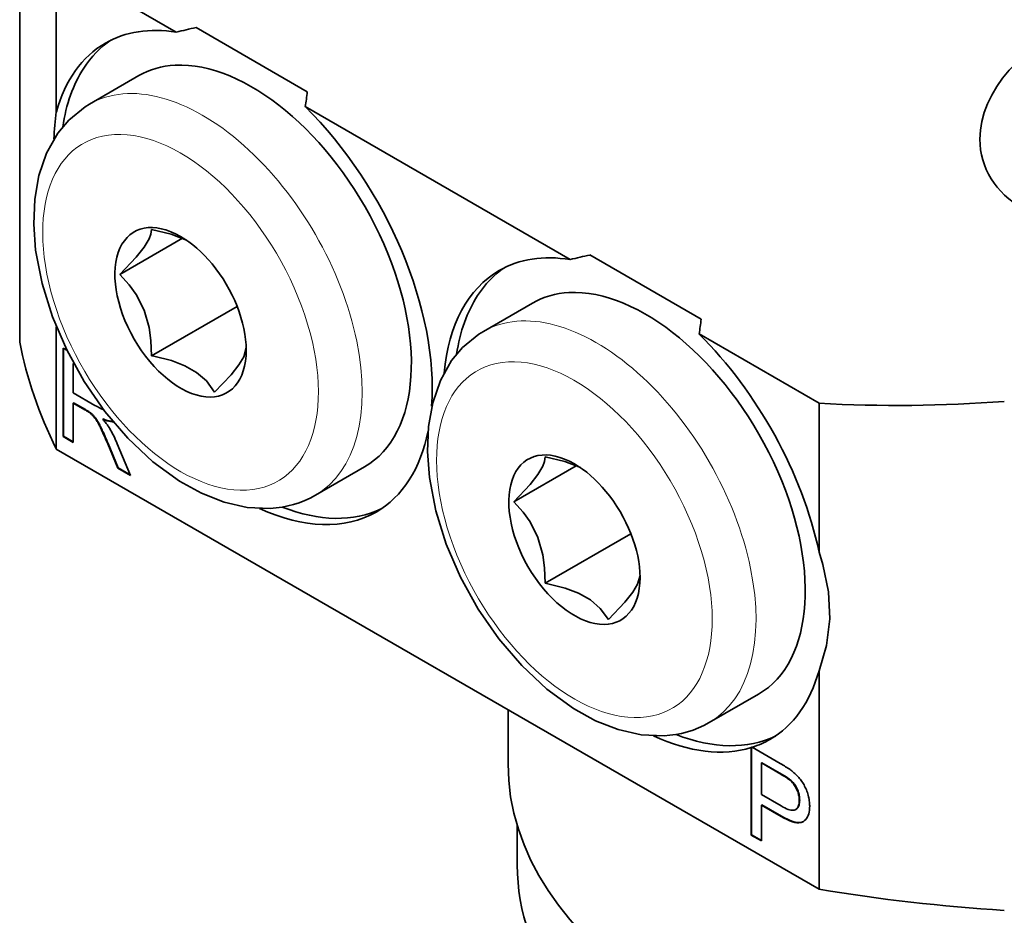
# Model space of a CAD drawing. Extents: x 8 to 406, y 8 to 280.
# Drawn here: x 329 to 353, y 183 to 205 of the extents above; entities that cross this region are included whole.
import ezdxf

# ---------------------------------------------------------------- set-up
doc = ezdxf.new("R2010")
doc.units = 0

msp = doc.modelspace()

# ---------------------------------------------------------------- linework, layer by layer
at = {"color": 7, "lineweight": 35, "ltscale": 0.308474}
msp.add_line((328.829, 209.225), (328.829, 196.887), dxfattribs=at)
at = {"color": 7, "lineweight": 35, "ltscale": 0.08393}
for p, q in [((329.717, 206.075), (332.624, 204.396)), ((345.295, 197.081), (348.203, 195.402))]:
    msp.add_line(p, q, dxfattribs=at)
at = {"color": 7, "lineweight": 35, "ltscale": 0.090153}
for p, q in [((329.717, 206.075), (329.717, 202.469)), ((348.203, 195.402), (348.203, 191.796))]:
    msp.add_line(p, q, dxfattribs=at)
at = {"color": 7, "lineweight": 35, "ltscale": 0.077788}
for p, q in [((335.799, 202.951), (333.105, 204.507)), ((345.345, 197.44), (342.651, 198.996))]:
    msp.add_line(p, q, dxfattribs=at)
at = {"color": 7, "lineweight": 35, "ltscale": 0.034446}
for p, q in [((331.714, 203.343), (330.521, 202.654)), ((341.26, 197.832), (340.067, 197.143)), ((337.189, 193.86), (335.996, 193.172)), ((346.735, 188.349), (345.542, 187.66))]:
    msp.add_line(p, q, dxfattribs=at)
at = {"color": 7, "lineweight": 35, "ltscale": 0.18536}
msp.add_line((335.749, 202.592), (342.17, 198.885), dxfattribs=at)
at = {"color": 7, "lineweight": 35, "ltscale": 0.043739}
for p, q in [((331.257, 198.525), (332.773, 199.4)), ((340.803, 193.014), (342.319, 193.889))]:
    msp.add_line(p, q, dxfattribs=at)
at = {"color": 7, "lineweight": 35, "ltscale": 0.059903}
msp.add_line((332.023, 196.553), (334.098, 197.751), dxfattribs=at)
at = {"color": 7, "lineweight": 35, "ltscale": 0.074044}
msp.add_line((329.717, 197.255), (329.717, 194.293), dxfattribs=at)
at = {"color": 7, "lineweight": 35, "ltscale": 0.053583}
msp.add_line((329.881, 194.597), (329.881, 196.74), dxfattribs=at)
at = {"color": 7, "lineweight": 35, "ltscale": 0.002625}
msp.add_line((329.881, 196.74), (329.972, 196.688), dxfattribs=at)
at = {"color": 7, "lineweight": 35, "ltscale": 0.053276}
msp.add_line((329.891, 194.603), (329.891, 196.734), dxfattribs=at)
at = {"color": 7, "lineweight": 35, "ltscale": 0.001562}
msp.add_line((332.084, 196.54), (332.023, 196.553), dxfattribs=at)
at = {"color": 7, "lineweight": 35, "ltscale": 0.000306608}
for p, q in [((330.126, 196.362), (330.137, 196.368)), ((330.126, 195.407), (330.137, 195.413)), ((330.518, 195.176), (330.529, 195.182)), ((330.616, 195.086), (330.626, 195.092)), ((330.671, 195.016), (330.682, 195.023)), ((330.744, 194.896), (330.755, 194.902)), ((330.771, 194.844), (330.781, 194.85)), ((346.56, 187.056), (346.57, 187.062)), ((347.371, 186.355), (347.382, 186.361)), ((347.421, 186.323), (347.432, 186.329)), ((347.463, 186.294), (347.473, 186.301)), ((347.564, 186.202), (347.574, 186.208)), ((347.626, 186.116), (347.637, 186.122)), ((347.709, 185.911), (347.719, 185.917)), ((347.714, 185.679), (347.725, 185.685))]:
    msp.add_line(p, q, dxfattribs=at)
at = {"color": 7, "lineweight": 35, "ltscale": 0.017727}
msp.add_line((330.126, 196.362), (330.126, 195.653), dxfattribs=at)
at = {"color": 7, "lineweight": 35, "ltscale": 0.000632329}
msp.add_line((330.148, 196.349), (330.126, 196.362), dxfattribs=at)
at = {"color": 7, "lineweight": 35, "ltscale": 0.015242}
msp.add_line((330.126, 195.653), (330.654, 195.348), dxfattribs=at)
at = {"color": 7, "lineweight": 35, "ltscale": 0.023794}
msp.add_line((330.126, 195.407), (330.126, 194.455), dxfattribs=at)
at = {"color": 7, "lineweight": 35, "ltscale": 0.008224}
for p, q in [((330.411, 195.243), (330.126, 195.407)), ((330.422, 195.249), (330.137, 195.413))]:
    msp.add_line(p, q, dxfattribs=at)
at = {"color": 7, "lineweight": 35, "ltscale": 0.000533827}
msp.add_line((330.43, 195.232), (330.411, 195.243), dxfattribs=at)
at = {"color": 7, "lineweight": 35, "ltscale": 0.000534019}
msp.add_line((330.44, 195.238), (330.422, 195.249), dxfattribs=at)
at = {"color": 7, "lineweight": 35, "ltscale": 0.000306417}
for p, q in [((330.43, 195.232), (330.44, 195.238)), ((330.447, 195.222), (330.458, 195.228)), ((330.479, 195.202), (330.489, 195.208)), ((330.493, 195.193), (330.503, 195.199)), ((330.506, 195.184), (330.517, 195.19)), ((330.548, 195.153), (330.558, 195.16)), ((330.593, 195.11), (330.604, 195.117)), ((330.627, 195.073), (330.637, 195.079)), ((330.649, 195.046), (330.659, 195.052)), ((330.66, 195.032), (330.671, 195.038)), ((330.683, 195), (330.693, 195.006)), ((330.694, 194.982), (330.705, 194.988)), ((330.894, 194.997), (330.904, 195.003)), ((330.706, 194.962), (330.717, 194.968)), ((330.719, 194.942), (330.729, 194.948)), ((330.757, 194.871), (330.768, 194.877)), ((330.814, 194.755), (330.825, 194.761)), ((331.074, 194.954), (331.085, 194.96)), ((330.83, 194.721), (330.84, 194.727)), ((330.846, 194.684), (330.857, 194.69)), ((346.584, 187.064), (346.595, 187.07)), ((347.313, 186.39), (347.323, 186.396)), ((347.343, 186.372), (347.354, 186.378)), ((347.64, 186.092), (347.65, 186.098)), ((347.665, 186.042), (347.675, 186.048)), ((347.686, 185.99), (347.696, 185.996)), ((347.695, 185.963), (347.705, 185.97)), ((347.719, 185.709), (347.73, 185.715)), ((347.721, 185.831), (347.732, 185.837)), ((347.674, 185.587), (347.685, 185.593)), ((347.698, 185.627), (347.709, 185.633)), ((347.707, 185.652), (347.718, 185.658)), ((347.358, 185.347), (347.368, 185.353)), ((347.429, 185.312), (347.44, 185.318)), ((347.558, 185.26), (347.568, 185.266)), ((347.615, 185.244), (347.625, 185.251)), ((347.667, 185.235), (347.677, 185.241)), ((346.56, 184.935), (346.57, 184.941))]:
    msp.add_line(p, q, dxfattribs=at)
at = {"color": 7, "lineweight": 35, "ltscale": 0.000505974}
for p, q in [((330.447, 195.222), (330.43, 195.232)), ((330.458, 195.228), (330.44, 195.238))]:
    msp.add_line(p, q, dxfattribs=at)
at = {"color": 7, "lineweight": 35, "ltscale": 0.000478632}
msp.add_line((330.463, 195.212), (330.447, 195.222), dxfattribs=at)
at = {"color": 7, "lineweight": 35, "ltscale": 0.000477981}
msp.add_line((330.474, 195.218), (330.458, 195.228), dxfattribs=at)
at = {"color": 7, "lineweight": 35, "ltscale": 0.000305756}
for p, q in [((330.463, 195.212), (330.474, 195.218)), ((330.539, 195.161), (330.55, 195.167)), ((330.842, 195.017), (330.852, 195.024)), ((330.943, 194.98), (330.953, 194.987)), ((330.731, 194.919), (330.742, 194.925)), ((330.785, 194.816), (330.795, 194.823)), ((330.989, 194.968), (331, 194.974)), ((331.033, 194.959), (331.044, 194.965)), ((331.208, 193.831), (331.218, 193.837)), ((346.806, 186.683), (346.816, 186.689)), ((347.397, 186.339), (347.408, 186.345)), ((347.443, 186.308), (347.454, 186.314)), ((347.48, 186.281), (347.491, 186.287)), ((347.496, 186.269), (347.507, 186.275)), ((347.509, 186.258), (347.52, 186.264)), ((347.528, 186.24), (347.539, 186.246)), ((347.546, 186.222), (347.557, 186.228)), ((347.581, 186.182), (347.591, 186.188)), ((347.596, 186.161), (347.607, 186.167)), ((347.612, 186.139), (347.622, 186.145)), ((347.676, 186.016), (347.686, 186.022)), ((346.806, 185.664), (346.816, 185.67)), ((347.714, 185.884), (347.725, 185.89)), ((347.723, 185.804), (347.733, 185.811)), ((347.723, 185.777), (347.734, 185.784)), ((347.642, 185.558), (347.653, 185.564)), ((347.687, 185.605), (347.698, 185.612)), ((347.496, 185.283), (347.507, 185.289)), ((347.756, 185.237), (347.767, 185.243)), ((347.793, 185.247), (347.804, 185.253))]:
    msp.add_line(p, q, dxfattribs=at)
at = {"color": 7, "lineweight": 35, "ltscale": 0.000450494}
msp.add_line((330.489, 195.208), (330.474, 195.218), dxfattribs=at)
at = {"color": 7, "lineweight": 35, "ltscale": 0.00094547}
msp.add_line((330.654, 195.348), (330.687, 195.329), dxfattribs=at)
at = {"color": 7, "lineweight": 35, "ltscale": 0.000893862}
msp.add_line((330.687, 195.329), (330.719, 195.312), dxfattribs=at)
at = {"color": 7, "lineweight": 35, "ltscale": 0.000841931}
msp.add_line((330.719, 195.312), (330.749, 195.297), dxfattribs=at)
at = {"color": 7, "lineweight": 35, "ltscale": 0.000791859}
msp.add_line((330.749, 195.297), (330.777, 195.283), dxfattribs=at)
at = {"color": 7, "lineweight": 35, "ltscale": 0.000740176}
msp.add_line((330.777, 195.283), (330.804, 195.271), dxfattribs=at)
at = {"color": 7, "lineweight": 35, "ltscale": 0.000690669}
msp.add_line((330.804, 195.271), (330.83, 195.261), dxfattribs=at)
at = {"color": 7, "lineweight": 35, "ltscale": 0.000640744}
msp.add_line((330.83, 195.261), (330.854, 195.252), dxfattribs=at)
at = {"color": 7, "lineweight": 35, "ltscale": 0.000153357}
msp.add_line((330.854, 195.252), (330.86, 195.25), dxfattribs=at)
at = {"color": 7, "lineweight": 35, "ltscale": 0.000449847}
msp.add_line((330.479, 195.202), (330.463, 195.212), dxfattribs=at)
at = {"color": 7, "lineweight": 35, "ltscale": 0.000421779}
for p, q in [((330.493, 195.193), (330.479, 195.202)), ((330.503, 195.199), (330.489, 195.208))]:
    msp.add_line(p, q, dxfattribs=at)
at = {"color": 7, "lineweight": 35, "ltscale": 0.000394427}
for p, q in [((330.506, 195.184), (330.493, 195.193)), ((330.517, 195.19), (330.503, 195.199))]:
    msp.add_line(p, q, dxfattribs=at)
at = {"color": 7, "lineweight": 35, "ltscale": 0.000366961}
msp.add_line((330.518, 195.176), (330.506, 195.184), dxfattribs=at)
at = {"color": 7, "lineweight": 35, "ltscale": 0.000366745}
msp.add_line((330.529, 195.182), (330.517, 195.19), dxfattribs=at)
at = {"color": 7, "lineweight": 35, "ltscale": 0.000338751}
msp.add_line((330.529, 195.168), (330.518, 195.176), dxfattribs=at)
at = {"color": 7, "lineweight": 35, "ltscale": 0.000338131}
msp.add_line((330.54, 195.174), (330.529, 195.182), dxfattribs=at)
at = {"color": 7, "lineweight": 35, "ltscale": 0.000305947}
for p, q in [((330.529, 195.168), (330.54, 195.174)), ((330.559, 195.143), (330.57, 195.15)), ((330.571, 195.133), (330.581, 195.139)), ((330.582, 195.122), (330.592, 195.128)), ((330.604, 195.098), (330.615, 195.105)), ((330.638, 195.06), (330.648, 195.066)), ((330.799, 194.787), (330.81, 194.793)), ((329.881, 194.597), (329.891, 194.603)), ((347.652, 186.067), (347.663, 186.073)), ((347.702, 185.937), (347.713, 185.943)), ((347.718, 185.858), (347.729, 185.864)), ((347.722, 185.742), (347.733, 185.748)), ((347.659, 185.571), (347.67, 185.577)), ((347.282, 185.389), (347.292, 185.395)), ((347.714, 185.233), (347.724, 185.239))]:
    msp.add_line(p, q, dxfattribs=at)
at = {"color": 7, "lineweight": 35, "ltscale": 0.000310898}
msp.add_line((330.539, 195.161), (330.529, 195.168), dxfattribs=at)
at = {"color": 7, "lineweight": 35, "ltscale": 0.0002837}
msp.add_line((330.548, 195.153), (330.539, 195.161), dxfattribs=at)
at = {"color": 7, "lineweight": 35, "ltscale": 0.000311127}
msp.add_line((330.55, 195.167), (330.54, 195.174), dxfattribs=at)
at = {"color": 7, "lineweight": 35, "ltscale": 0.00037971}
msp.add_line((330.559, 195.143), (330.548, 195.153), dxfattribs=at)
at = {"color": 7, "lineweight": 35, "ltscale": 0.000284297}
msp.add_line((330.558, 195.16), (330.55, 195.167), dxfattribs=at)
at = {"color": 7, "lineweight": 35, "ltscale": 0.000378886}
msp.add_line((330.57, 195.15), (330.558, 195.16), dxfattribs=at)
at = {"color": 7, "lineweight": 35, "ltscale": 0.000386822}
for p, q in [((330.571, 195.133), (330.559, 195.143)), ((330.581, 195.139), (330.57, 195.15))]:
    msp.add_line(p, q, dxfattribs=at)
at = {"color": 7, "lineweight": 35, "ltscale": 0.000393591}
for p, q in [((330.582, 195.122), (330.571, 195.133)), ((330.592, 195.128), (330.581, 195.139))]:
    msp.add_line(p, q, dxfattribs=at)
at = {"color": 7, "lineweight": 35, "ltscale": 0.000401658}
msp.add_line((330.593, 195.11), (330.582, 195.122), dxfattribs=at)
at = {"color": 7, "lineweight": 35, "ltscale": 0.000402465}
msp.add_line((330.604, 195.117), (330.592, 195.128), dxfattribs=at)
at = {"color": 7, "lineweight": 35, "ltscale": 0.000409931}
msp.add_line((330.604, 195.098), (330.593, 195.11), dxfattribs=at)
at = {"color": 7, "lineweight": 35, "ltscale": 0.000409131}
msp.add_line((330.615, 195.105), (330.604, 195.117), dxfattribs=at)
at = {"color": 7, "lineweight": 35, "ltscale": 0.00041732}
msp.add_line((330.616, 195.086), (330.604, 195.098), dxfattribs=at)
at = {"color": 7, "lineweight": 35, "ltscale": 0.000417831}
msp.add_line((330.626, 195.092), (330.615, 195.105), dxfattribs=at)
at = {"color": 7, "lineweight": 35, "ltscale": 0.000425971}
msp.add_line((330.627, 195.073), (330.616, 195.086), dxfattribs=at)
at = {"color": 7, "lineweight": 35, "ltscale": 0.00042626}
msp.add_line((330.637, 195.079), (330.626, 195.092), dxfattribs=at)
at = {"color": 7, "lineweight": 35, "ltscale": 0.000434403}
msp.add_line((330.638, 195.06), (330.627, 195.073), dxfattribs=at)
at = {"color": 7, "lineweight": 35, "ltscale": 0.000433621}
msp.add_line((330.648, 195.066), (330.637, 195.079), dxfattribs=at)
at = {"color": 7, "lineweight": 35, "ltscale": 0.000442408}
msp.add_line((330.649, 195.046), (330.638, 195.06), dxfattribs=at)
at = {"color": 7, "lineweight": 35, "ltscale": 0.000443183}
msp.add_line((330.659, 195.052), (330.648, 195.066), dxfattribs=at)
at = {"color": 7, "lineweight": 35, "ltscale": 0.000452311}
for p, q in [((330.66, 195.032), (330.649, 195.046)), ((330.671, 195.038), (330.659, 195.052))]:
    msp.add_line(p, q, dxfattribs=at)
at = {"color": 7, "lineweight": 35, "ltscale": 0.000472441}
msp.add_line((330.671, 195.016), (330.66, 195.032), dxfattribs=at)
at = {"color": 7, "lineweight": 35, "ltscale": 0.000472134}
msp.add_line((330.682, 195.023), (330.671, 195.038), dxfattribs=at)
at = {"color": 7, "lineweight": 35, "ltscale": 0.000505038}
msp.add_line((330.683, 195), (330.671, 195.016), dxfattribs=at)
at = {"color": 7, "lineweight": 35, "ltscale": 0.000505352}
msp.add_line((330.693, 195.006), (330.682, 195.023), dxfattribs=at)
at = {"color": 7, "lineweight": 35, "ltscale": 0.000538133}
for p, q in [((330.694, 194.982), (330.683, 195)), ((330.705, 194.988), (330.693, 195.006))]:
    msp.add_line(p, q, dxfattribs=at)
at = {"color": 7, "lineweight": 35, "ltscale": 0.000571119}
for p, q in [((330.706, 194.962), (330.694, 194.982)), ((330.717, 194.968), (330.705, 194.988))]:
    msp.add_line(p, q, dxfattribs=at)
at = {"color": 7, "lineweight": 35, "ltscale": 0.000722953}
msp.add_line((330.842, 195.017), (330.861, 194.996), dxfattribs=at)
at = {"color": 7, "lineweight": 35, "ltscale": 0.001397}
msp.add_line((330.894, 194.997), (330.842, 195.017), dxfattribs=at)
at = {"color": 7, "lineweight": 35, "ltscale": 0.001398}
msp.add_line((330.904, 195.003), (330.852, 195.024), dxfattribs=at)
at = {"color": 7, "lineweight": 35, "ltscale": 0.000697025}
msp.add_line((330.861, 194.996), (330.879, 194.974), dxfattribs=at)
at = {"color": 7, "lineweight": 35, "ltscale": 0.001299}
msp.add_line((330.943, 194.98), (330.894, 194.997), dxfattribs=at)
at = {"color": 7, "lineweight": 35, "ltscale": 0.001298}
msp.add_line((330.953, 194.987), (330.904, 195.003), dxfattribs=at)
at = {"color": 7, "lineweight": 35, "ltscale": 0.001204}
for p, q in [((330.989, 194.968), (330.943, 194.98)), ((331, 194.974), (330.953, 194.987))]:
    msp.add_line(p, q, dxfattribs=at)
at = {"color": 7, "lineweight": 35, "ltscale": 0.000605423}
for p, q in [((330.719, 194.942), (330.706, 194.962)), ((330.729, 194.948), (330.717, 194.968))]:
    msp.add_line(p, q, dxfattribs=at)
at = {"color": 7, "lineweight": 35, "ltscale": 0.000639281}
msp.add_line((330.731, 194.919), (330.719, 194.942), dxfattribs=at)
at = {"color": 7, "lineweight": 35, "ltscale": 0.000638905}
msp.add_line((330.742, 194.925), (330.729, 194.948), dxfattribs=at)
at = {"color": 7, "lineweight": 35, "ltscale": 0.000672247}
msp.add_line((330.744, 194.896), (330.731, 194.919), dxfattribs=at)
at = {"color": 7, "lineweight": 35, "ltscale": 0.000672278}
msp.add_line((330.755, 194.902), (330.742, 194.925), dxfattribs=at)
at = {"color": 7, "lineweight": 35, "ltscale": 0.000707813}
msp.add_line((330.757, 194.871), (330.744, 194.896), dxfattribs=at)
at = {"color": 7, "lineweight": 35, "ltscale": 0.00070815}
msp.add_line((330.768, 194.877), (330.755, 194.902), dxfattribs=at)
at = {"color": 7, "lineweight": 35, "ltscale": 0.000741108}
msp.add_line((330.771, 194.844), (330.757, 194.871), dxfattribs=at)
at = {"color": 7, "lineweight": 35, "ltscale": 0.000740768}
msp.add_line((330.781, 194.85), (330.768, 194.877), dxfattribs=at)
at = {"color": 7, "lineweight": 35, "ltscale": 0.000775885}
msp.add_line((330.785, 194.816), (330.771, 194.844), dxfattribs=at)
at = {"color": 7, "lineweight": 35, "ltscale": 0.000775889}
msp.add_line((330.795, 194.823), (330.781, 194.85), dxfattribs=at)
at = {"color": 7, "lineweight": 35, "ltscale": 0.000823046}
msp.add_line((330.799, 194.787), (330.785, 194.816), dxfattribs=at)
at = {"color": 7, "lineweight": 35, "ltscale": 0.000822703}
msp.add_line((330.81, 194.793), (330.795, 194.823), dxfattribs=at)
at = {"color": 7, "lineweight": 35, "ltscale": 0.000880852}
msp.add_line((330.814, 194.755), (330.799, 194.787), dxfattribs=at)
at = {"color": 7, "lineweight": 35, "ltscale": 0.000881522}
msp.add_line((330.825, 194.761), (330.81, 194.793), dxfattribs=at)
at = {"color": 7, "lineweight": 35, "ltscale": 0.000941086}
for p, q in [((330.83, 194.721), (330.814, 194.755)), ((330.84, 194.727), (330.825, 194.761))]:
    msp.add_line(p, q, dxfattribs=at)
at = {"color": 7, "lineweight": 35, "ltscale": 0.000671582}
msp.add_line((330.879, 194.974), (330.896, 194.954), dxfattribs=at)
at = {"color": 7, "lineweight": 35, "ltscale": 0.000644976}
msp.add_line((330.896, 194.954), (330.912, 194.934), dxfattribs=at)
at = {"color": 7, "lineweight": 35, "ltscale": 0.000619026}
msp.add_line((330.912, 194.934), (330.927, 194.914), dxfattribs=at)
at = {"color": 7, "lineweight": 35, "ltscale": 0.000594644}
msp.add_line((330.927, 194.914), (330.942, 194.895), dxfattribs=at)
at = {"color": 7, "lineweight": 35, "ltscale": 0.000568749}
msp.add_line((330.942, 194.895), (330.955, 194.877), dxfattribs=at)
at = {"color": 7, "lineweight": 35, "ltscale": 0.000543022}
msp.add_line((330.955, 194.877), (330.968, 194.859), dxfattribs=at)
at = {"color": 7, "lineweight": 35, "ltscale": 0.000517894}
msp.add_line((330.968, 194.859), (330.979, 194.842), dxfattribs=at)
at = {"color": 7, "lineweight": 35, "ltscale": 0.000493982}
msp.add_line((330.979, 194.842), (330.99, 194.825), dxfattribs=at)
at = {"color": 7, "lineweight": 35, "ltscale": 0.001114}
for p, q in [((331.033, 194.959), (330.989, 194.968)), ((331.044, 194.965), (331, 194.974))]:
    msp.add_line(p, q, dxfattribs=at)
at = {"color": 7, "lineweight": 35, "ltscale": 0.001042}
msp.add_line((330.99, 194.825), (331.011, 194.789), dxfattribs=at)
at = {"color": 7, "lineweight": 35, "ltscale": 0.001061}
msp.add_line((331.011, 194.789), (331.032, 194.753), dxfattribs=at)
at = {"color": 7, "lineweight": 35, "ltscale": 0.001079}
msp.add_line((331.032, 194.753), (331.053, 194.715), dxfattribs=at)
at = {"color": 7, "lineweight": 35, "ltscale": 0.00103}
for p, q in [((331.074, 194.954), (331.033, 194.959)), ((331.085, 194.96), (331.044, 194.965))]:
    msp.add_line(p, q, dxfattribs=at)
at = {"color": 7, "lineweight": 35, "ltscale": 0.000549498}
msp.add_line((331.096, 194.954), (331.074, 194.954), dxfattribs=at)
at = {"color": 7, "lineweight": 35, "ltscale": 0.000148059}
msp.add_line((331.09, 194.96), (331.085, 194.96), dxfattribs=at)
at = {"color": 7, "lineweight": 35, "ltscale": 0.00709}
msp.add_line((330.126, 194.455), (329.881, 194.597), dxfattribs=at)
at = {"color": 7, "lineweight": 35, "ltscale": 0.006784}
for p, q in [((330.126, 194.468), (329.891, 194.603)), ((346.806, 184.805), (346.57, 184.941))]:
    msp.add_line(p, q, dxfattribs=at)
at = {"color": 7, "lineweight": 35, "ltscale": 0.001}
for p, q in [((330.846, 194.684), (330.83, 194.721)), ((330.857, 194.69), (330.84, 194.727))]:
    msp.add_line(p, q, dxfattribs=at)
at = {"color": 7, "lineweight": 35, "ltscale": 0.001059}
for p, q in [((330.864, 194.646), (330.846, 194.684)), ((330.874, 194.652), (330.857, 194.69))]:
    msp.add_line(p, q, dxfattribs=at)
at = {"color": 7, "lineweight": 35, "ltscale": 0.001118}
for p, q in [((330.882, 194.605), (330.864, 194.646)), ((330.892, 194.611), (330.874, 194.652))]:
    msp.add_line(p, q, dxfattribs=at)
at = {"color": 7, "lineweight": 35, "ltscale": 0.001177}
for p, q in [((330.901, 194.562), (330.882, 194.605)), ((330.911, 194.568), (330.892, 194.611))]:
    msp.add_line(p, q, dxfattribs=at)
at = {"color": 7, "lineweight": 35, "ltscale": 0.001236}
for p, q in [((330.92, 194.516), (330.901, 194.562)), ((330.931, 194.522), (330.911, 194.568))]:
    msp.add_line(p, q, dxfattribs=at)
at = {"color": 7, "lineweight": 35, "ltscale": 0.001296}
for p, q in [((330.941, 194.469), (330.92, 194.516)), ((330.951, 194.475), (330.931, 194.522))]:
    msp.add_line(p, q, dxfattribs=at)
at = {"color": 7, "lineweight": 35, "ltscale": 0.001099}
for p, q in [((331.053, 194.715), (331.074, 194.676)), ((347.963, 185.491), (347.953, 185.449))]:
    msp.add_line(p, q, dxfattribs=at)
at = {"color": 7, "lineweight": 35, "ltscale": 0.001119}
msp.add_line((331.074, 194.676), (331.095, 194.636), dxfattribs=at)
at = {"color": 7, "lineweight": 35, "ltscale": 0.001139}
msp.add_line((331.095, 194.636), (331.115, 194.596), dxfattribs=at)
at = {"color": 7, "lineweight": 35, "ltscale": 0.001158}
msp.add_line((331.115, 194.596), (331.135, 194.554), dxfattribs=at)
at = {"color": 7, "lineweight": 35, "ltscale": 0.001179}
msp.add_line((331.135, 194.554), (331.155, 194.511), dxfattribs=at)
at = {"color": 7, "lineweight": 35, "ltscale": 0.0012}
msp.add_line((331.155, 194.511), (331.174, 194.467), dxfattribs=at)
at = {"color": 7, "lineweight": 35}
msp.add_line((329.717, 194.293), (348.203, 183.621), dxfattribs=at)
at = {"color": 7, "lineweight": 35, "ltscale": 0.001355}
for p, q in [((330.962, 194.419), (330.941, 194.469)), ((330.973, 194.425), (330.951, 194.475))]:
    msp.add_line(p, q, dxfattribs=at)
at = {"color": 7, "lineweight": 35, "ltscale": 0.015924}
for p, q in [((331.208, 193.831), (330.962, 194.419)), ((331.218, 193.837), (330.973, 194.425))]:
    msp.add_line(p, q, dxfattribs=at)
at = {"color": 7, "lineweight": 35, "ltscale": 0.001221}
msp.add_line((331.174, 194.467), (331.194, 194.422), dxfattribs=at)
at = {"color": 7, "lineweight": 35, "ltscale": 0.020868}
msp.add_line((331.194, 194.422), (331.516, 193.653), dxfattribs=at)
at = {"color": 7, "lineweight": 35, "ltscale": 0.008918}
msp.add_line((331.516, 193.653), (331.208, 193.831), dxfattribs=at)
at = {"color": 7, "lineweight": 35, "ltscale": 0.008417}
msp.add_line((331.51, 193.669), (331.218, 193.837), dxfattribs=at)
at = {"color": 7, "lineweight": 35, "ltscale": 0.059904}
msp.add_line((341.569, 191.041), (343.644, 192.239), dxfattribs=at)
at = {"color": 7, "lineweight": 35, "ltscale": 0.001563}
msp.add_line((341.63, 191.029), (341.569, 191.041), dxfattribs=at)
at = {"color": 7, "lineweight": 35, "ltscale": 0.13242}
msp.add_line((348.203, 188.918), (348.203, 183.621), dxfattribs=at)
at = {"color": 7, "lineweight": 35, "ltscale": 0.032801}
msp.add_line((340.665, 186.66), (340.665, 187.972), dxfattribs=at)
at = {"color": 7, "lineweight": 35, "ltscale": 0.05304}
for p, q in [((346.56, 184.935), (346.56, 187.056)), ((346.57, 184.941), (346.57, 187.062))]:
    msp.add_line(p, q, dxfattribs=at)
at = {"color": 7, "lineweight": 35, "ltscale": 0.019512}
msp.add_line((346.584, 187.064), (347.26, 186.674), dxfattribs=at)
at = {"color": 7, "lineweight": 35, "ltscale": 0.019153}
msp.add_line((346.806, 186.683), (346.806, 185.917), dxfattribs=at)
at = {"color": 7, "lineweight": 35, "ltscale": 0.013706}
msp.add_line((347.28, 186.409), (346.806, 186.683), dxfattribs=at)
at = {"color": 7, "lineweight": 35, "ltscale": 0.013707}
msp.add_line((347.291, 186.415), (346.816, 186.689), dxfattribs=at)
at = {"color": 7, "lineweight": 35, "ltscale": 0.001044}
msp.add_line((347.26, 186.674), (347.296, 186.653), dxfattribs=at)
at = {"color": 7, "lineweight": 35, "ltscale": 0.000999843}
msp.add_line((347.296, 186.653), (347.331, 186.632), dxfattribs=at)
at = {"color": 7, "lineweight": 35, "ltscale": 0.000953865}
msp.add_line((347.331, 186.632), (347.363, 186.612), dxfattribs=at)
at = {"color": 7, "lineweight": 35, "ltscale": 0.000937169}
for p, q in [((347.313, 186.39), (347.28, 186.409)), ((347.323, 186.396), (347.291, 186.415))]:
    msp.add_line(p, q, dxfattribs=at)
at = {"color": 7, "lineweight": 35, "ltscale": 0.00088097}
for p, q in [((347.343, 186.372), (347.313, 186.39)), ((347.354, 186.378), (347.323, 186.396))]:
    msp.add_line(p, q, dxfattribs=at)
at = {"color": 7, "lineweight": 35, "ltscale": 0.000910087}
msp.add_line((347.363, 186.612), (347.394, 186.593), dxfattribs=at)
at = {"color": 7, "lineweight": 35, "ltscale": 0.000863477}
msp.add_line((347.394, 186.593), (347.423, 186.574), dxfattribs=at)
at = {"color": 7, "lineweight": 35, "ltscale": 0.000819754}
msp.add_line((347.423, 186.574), (347.45, 186.556), dxfattribs=at)
at = {"color": 7, "lineweight": 35, "ltscale": 0.000774285}
msp.add_line((347.45, 186.556), (347.476, 186.539), dxfattribs=at)
at = {"color": 7, "lineweight": 35, "ltscale": 0.000730284}
msp.add_line((347.476, 186.539), (347.5, 186.522), dxfattribs=at)
at = {"color": 7, "lineweight": 35, "ltscale": 0.000686976}
msp.add_line((347.5, 186.522), (347.522, 186.506), dxfattribs=at)
at = {"color": 7, "lineweight": 35, "ltscale": 0.000641752}
msp.add_line((347.522, 186.506), (347.542, 186.49), dxfattribs=at)
at = {"color": 7, "lineweight": 35, "ltscale": 0.000857429}
msp.add_line((347.542, 186.49), (347.569, 186.469), dxfattribs=at)
at = {"color": 7, "lineweight": 35, "ltscale": 0.000847461}
msp.add_line((347.569, 186.469), (347.595, 186.447), dxfattribs=at)
at = {"color": 7, "lineweight": 35, "ltscale": 0.000836786}
msp.add_line((347.595, 186.447), (347.62, 186.425), dxfattribs=at)
at = {"color": 7, "lineweight": 35, "ltscale": 0.000829153}
msp.add_line((347.62, 186.425), (347.645, 186.403), dxfattribs=at)
at = {"color": 7, "lineweight": 35, "ltscale": 0.000820027}
msp.add_line((347.645, 186.403), (347.668, 186.379), dxfattribs=at)
at = {"color": 7, "lineweight": 35, "ltscale": 0.000825652}
msp.add_line((347.371, 186.355), (347.343, 186.372), dxfattribs=at)
at = {"color": 7, "lineweight": 35, "ltscale": 0.000825453}
msp.add_line((347.382, 186.361), (347.354, 186.378), dxfattribs=at)
at = {"color": 7, "lineweight": 35, "ltscale": 0.000769897}
msp.add_line((347.397, 186.339), (347.371, 186.355), dxfattribs=at)
at = {"color": 7, "lineweight": 35, "ltscale": 0.000769453}
msp.add_line((347.408, 186.345), (347.382, 186.361), dxfattribs=at)
at = {"color": 7, "lineweight": 35, "ltscale": 0.000714205}
msp.add_line((347.421, 186.323), (347.397, 186.339), dxfattribs=at)
at = {"color": 7, "lineweight": 35, "ltscale": 0.000714637}
msp.add_line((347.432, 186.329), (347.408, 186.345), dxfattribs=at)
at = {"color": 7, "lineweight": 35, "ltscale": 0.000659143}
msp.add_line((347.443, 186.308), (347.421, 186.323), dxfattribs=at)
at = {"color": 7, "lineweight": 35, "ltscale": 0.000658723}
msp.add_line((347.454, 186.314), (347.432, 186.329), dxfattribs=at)
at = {"color": 7, "lineweight": 35, "ltscale": 0.000603462}
msp.add_line((347.463, 186.294), (347.443, 186.308), dxfattribs=at)
at = {"color": 7, "lineweight": 35, "ltscale": 0.000603868}
msp.add_line((347.473, 186.301), (347.454, 186.314), dxfattribs=at)
at = {"color": 7, "lineweight": 35, "ltscale": 0.00054933}
msp.add_line((347.48, 186.281), (347.463, 186.294), dxfattribs=at)
at = {"color": 7, "lineweight": 35, "ltscale": 0.000548943}
msp.add_line((347.491, 186.287), (347.473, 186.301), dxfattribs=at)
at = {"color": 7, "lineweight": 35, "ltscale": 0.0004945}
for p, q in [((347.496, 186.269), (347.48, 186.281)), ((347.507, 186.275), (347.491, 186.287))]:
    msp.add_line(p, q, dxfattribs=at)
at = {"color": 7, "lineweight": 35, "ltscale": 0.000440666}
for p, q in [((347.509, 186.258), (347.496, 186.269)), ((347.52, 186.264), (347.507, 186.275))]:
    msp.add_line(p, q, dxfattribs=at)
at = {"color": 7, "lineweight": 35, "ltscale": 0.0006461}
for p, q in [((347.528, 186.24), (347.509, 186.258)), ((347.539, 186.246), (347.52, 186.264))]:
    msp.add_line(p, q, dxfattribs=at)
at = {"color": 7, "lineweight": 35, "ltscale": 0.000648771}
for p, q in [((347.546, 186.222), (347.528, 186.24)), ((347.557, 186.228), (347.539, 186.246))]:
    msp.add_line(p, q, dxfattribs=at)
at = {"color": 7, "lineweight": 35, "ltscale": 0.000651361}
msp.add_line((347.564, 186.202), (347.546, 186.222), dxfattribs=at)
at = {"color": 7, "lineweight": 35, "ltscale": 0.000651586}
msp.add_line((347.574, 186.208), (347.557, 186.228), dxfattribs=at)
at = {"color": 7, "lineweight": 35, "ltscale": 0.000656457}
msp.add_line((347.581, 186.182), (347.564, 186.202), dxfattribs=at)
at = {"color": 7, "lineweight": 35, "ltscale": 0.000656268}
msp.add_line((347.591, 186.188), (347.574, 186.208), dxfattribs=at)
at = {"color": 7, "lineweight": 35, "ltscale": 0.000661316}
for p, q in [((347.596, 186.161), (347.581, 186.182)), ((347.607, 186.167), (347.591, 186.188))]:
    msp.add_line(p, q, dxfattribs=at)
at = {"color": 7, "lineweight": 35, "ltscale": 0.000668302}
for p, q in [((347.612, 186.139), (347.596, 186.161)), ((347.622, 186.145), (347.607, 186.167))]:
    msp.add_line(p, q, dxfattribs=at)
at = {"color": 7, "lineweight": 35, "ltscale": 0.000812364}
msp.add_line((347.668, 186.379), (347.691, 186.356), dxfattribs=at)
at = {"color": 7, "lineweight": 35, "ltscale": 0.00080487}
msp.add_line((347.691, 186.356), (347.712, 186.332), dxfattribs=at)
at = {"color": 7, "lineweight": 35, "ltscale": 0.000799684}
msp.add_line((347.712, 186.332), (347.733, 186.308), dxfattribs=at)
at = {"color": 7, "lineweight": 35, "ltscale": 0.00079307}
msp.add_line((347.733, 186.308), (347.753, 186.283), dxfattribs=at)
at = {"color": 7, "lineweight": 35, "ltscale": 0.000787659}
msp.add_line((347.753, 186.283), (347.772, 186.258), dxfattribs=at)
at = {"color": 7, "lineweight": 35, "ltscale": 0.000788969}
msp.add_line((347.772, 186.258), (347.79, 186.232), dxfattribs=at)
at = {"color": 7, "lineweight": 35, "ltscale": 0.000794807}
msp.add_line((347.79, 186.232), (347.807, 186.205), dxfattribs=at)
at = {"color": 7, "lineweight": 35, "ltscale": 0.000800914}
msp.add_line((347.807, 186.205), (347.824, 186.178), dxfattribs=at)
at = {"color": 7, "lineweight": 35, "ltscale": 0.000808012}
msp.add_line((347.824, 186.178), (347.84, 186.15), dxfattribs=at)
at = {"color": 7, "lineweight": 35, "ltscale": 0.000816351}
msp.add_line((347.84, 186.15), (347.855, 186.121), dxfattribs=at)
at = {"color": 7, "lineweight": 35, "ltscale": 0.013852}
msp.add_line((346.806, 185.917), (347.285, 185.64), dxfattribs=at)
at = {"color": 7, "lineweight": 35, "ltscale": 0.000676652}
msp.add_line((347.626, 186.116), (347.612, 186.139), dxfattribs=at)
at = {"color": 7, "lineweight": 35, "ltscale": 0.000676734}
msp.add_line((347.637, 186.122), (347.622, 186.145), dxfattribs=at)
at = {"color": 7, "lineweight": 35, "ltscale": 0.000684893}
msp.add_line((347.64, 186.092), (347.626, 186.116), dxfattribs=at)
at = {"color": 7, "lineweight": 35, "ltscale": 0.000685224}
msp.add_line((347.65, 186.098), (347.637, 186.122), dxfattribs=at)
at = {"color": 7, "lineweight": 35, "ltscale": 0.000695483}
msp.add_line((347.652, 186.067), (347.64, 186.092), dxfattribs=at)
at = {"color": 7, "lineweight": 35, "ltscale": 0.000694792}
msp.add_line((347.663, 186.073), (347.65, 186.098), dxfattribs=at)
at = {"color": 7, "lineweight": 35, "ltscale": 0.000706409}
msp.add_line((347.665, 186.042), (347.652, 186.067), dxfattribs=at)
at = {"color": 7, "lineweight": 35, "ltscale": 0.000707082}
msp.add_line((347.675, 186.048), (347.663, 186.073), dxfattribs=at)
at = {"color": 7, "lineweight": 35, "ltscale": 0.000707765}
msp.add_line((347.676, 186.016), (347.665, 186.042), dxfattribs=at)
at = {"color": 7, "lineweight": 35, "ltscale": 0.000707463}
msp.add_line((347.686, 186.022), (347.675, 186.048), dxfattribs=at)
at = {"color": 7, "lineweight": 35, "ltscale": 0.000698037}
msp.add_line((347.686, 185.99), (347.676, 186.016), dxfattribs=at)
at = {"color": 7, "lineweight": 35, "ltscale": 0.00069831}
msp.add_line((347.696, 185.996), (347.686, 186.022), dxfattribs=at)
at = {"color": 7, "lineweight": 35, "ltscale": 0.000691705}
for p, q in [((347.695, 185.963), (347.686, 185.99)), ((347.705, 185.97), (347.696, 185.996))]:
    msp.add_line(p, q, dxfattribs=at)
at = {"color": 7, "lineweight": 35, "ltscale": 0.000684601}
msp.add_line((347.702, 185.937), (347.695, 185.963), dxfattribs=at)
at = {"color": 7, "lineweight": 35, "ltscale": 0.000678363}
msp.add_line((347.709, 185.911), (347.702, 185.937), dxfattribs=at)
at = {"color": 7, "lineweight": 35, "ltscale": 0.000684021}
msp.add_line((347.713, 185.943), (347.705, 185.97), dxfattribs=at)
at = {"color": 7, "lineweight": 35, "ltscale": 0.000675406}
msp.add_line((347.714, 185.884), (347.709, 185.911), dxfattribs=at)
at = {"color": 7, "lineweight": 35, "ltscale": 0.000678545}
msp.add_line((347.719, 185.917), (347.713, 185.943), dxfattribs=at)
at = {"color": 7, "lineweight": 35, "ltscale": 0.000675631}
msp.add_line((347.725, 185.89), (347.719, 185.917), dxfattribs=at)
at = {"color": 7, "lineweight": 35, "ltscale": 0.00082641}
msp.add_line((347.855, 186.121), (347.87, 186.091), dxfattribs=at)
at = {"color": 7, "lineweight": 35, "ltscale": 0.000835171}
msp.add_line((347.87, 186.091), (347.883, 186.061), dxfattribs=at)
at = {"color": 7, "lineweight": 35, "ltscale": 0.00084569}
msp.add_line((347.883, 186.061), (347.896, 186.03), dxfattribs=at)
at = {"color": 7, "lineweight": 35, "ltscale": 0.000856477}
msp.add_line((347.896, 186.03), (347.909, 185.998), dxfattribs=at)
at = {"color": 7, "lineweight": 35, "ltscale": 0.00086835}
msp.add_line((347.909, 185.998), (347.92, 185.965), dxfattribs=at)
at = {"color": 7, "lineweight": 35, "ltscale": 0.000868576}
msp.add_line((347.92, 185.965), (347.931, 185.932), dxfattribs=at)
at = {"color": 7, "lineweight": 35, "ltscale": 0.000857361}
msp.add_line((347.931, 185.932), (347.941, 185.899), dxfattribs=at)
at = {"color": 7, "lineweight": 35, "ltscale": 0.013743}
for p, q in [((347.292, 185.395), (346.816, 185.67)), ((347.282, 185.389), (346.806, 185.664))]:
    msp.add_line(p, q, dxfattribs=at)
at = {"color": 7, "lineweight": 35, "ltscale": 0.00070298}
msp.add_line((347.707, 185.652), (347.714, 185.679), dxfattribs=at)
at = {"color": 7, "lineweight": 35, "ltscale": 0.000672078}
msp.add_line((347.718, 185.858), (347.714, 185.884), dxfattribs=at)
at = {"color": 7, "lineweight": 35, "ltscale": 0.000762593}
msp.add_line((347.714, 185.679), (347.719, 185.709), dxfattribs=at)
at = {"color": 7, "lineweight": 35, "ltscale": 0.00067044}
msp.add_line((347.721, 185.831), (347.718, 185.858), dxfattribs=at)
at = {"color": 7, "lineweight": 35, "ltscale": 0.00070335}
msp.add_line((347.718, 185.658), (347.725, 185.685), dxfattribs=at)
at = {"color": 7, "lineweight": 35, "ltscale": 0.00082591}
msp.add_line((347.719, 185.709), (347.722, 185.742), dxfattribs=at)
at = {"color": 7, "lineweight": 35, "ltscale": 0.000669798}
msp.add_line((347.723, 185.804), (347.721, 185.831), dxfattribs=at)
at = {"color": 7, "lineweight": 35, "ltscale": 0.000893375}
msp.add_line((347.722, 185.742), (347.723, 185.777), dxfattribs=at)
at = {"color": 7, "lineweight": 35, "ltscale": 0.000672323}
for p, q in [((347.723, 185.777), (347.723, 185.804)), ((347.734, 185.784), (347.733, 185.811))]:
    msp.add_line(p, q, dxfattribs=at)
at = {"color": 7, "lineweight": 35, "ltscale": 0.000671701}
msp.add_line((347.729, 185.864), (347.725, 185.89), dxfattribs=at)
at = {"color": 7, "lineweight": 35, "ltscale": 0.000762217}
msp.add_line((347.725, 185.685), (347.73, 185.715), dxfattribs=at)
at = {"color": 7, "lineweight": 35, "ltscale": 0.000670903}
msp.add_line((347.732, 185.837), (347.729, 185.864), dxfattribs=at)
at = {"color": 7, "lineweight": 35, "ltscale": 0.00082622}
msp.add_line((347.73, 185.715), (347.733, 185.748), dxfattribs=at)
at = {"color": 7, "lineweight": 35, "ltscale": 0.000669748}
msp.add_line((347.733, 185.811), (347.732, 185.837), dxfattribs=at)
at = {"color": 7, "lineweight": 35, "ltscale": 0.000892994}
msp.add_line((347.733, 185.748), (347.734, 185.784), dxfattribs=at)
at = {"color": 7, "lineweight": 35, "ltscale": 0.000846391}
msp.add_line((347.941, 185.899), (347.949, 185.866), dxfattribs=at)
at = {"color": 7, "lineweight": 35, "ltscale": 0.00083754}
msp.add_line((347.949, 185.866), (347.956, 185.834), dxfattribs=at)
at = {"color": 7, "lineweight": 35, "ltscale": 0.000829033}
msp.add_line((347.956, 185.834), (347.963, 185.801), dxfattribs=at)
at = {"color": 7, "lineweight": 35, "ltscale": 0.00082008}
msp.add_line((347.963, 185.801), (347.968, 185.769), dxfattribs=at)
at = {"color": 7, "lineweight": 35, "ltscale": 0.000813547}
msp.add_line((347.968, 185.769), (347.972, 185.736), dxfattribs=at)
at = {"color": 7, "lineweight": 35, "ltscale": 0.000807956}
msp.add_line((347.972, 185.736), (347.974, 185.704), dxfattribs=at)
at = {"color": 7, "lineweight": 35, "ltscale": 0.000801844}
msp.add_line((347.974, 185.704), (347.976, 185.672), dxfattribs=at)
at = {"color": 7, "lineweight": 35, "ltscale": 0.000798916}
msp.add_line((347.976, 185.672), (347.977, 185.64), dxfattribs=at)
at = {"color": 7, "lineweight": 35, "ltscale": 0.021784}
msp.add_line((346.806, 185.664), (346.806, 184.793), dxfattribs=at)
at = {"color": 7, "lineweight": 35, "ltscale": 0.001322}
msp.add_line((347.285, 185.64), (347.332, 185.614), dxfattribs=at)
at = {"color": 7, "lineweight": 35, "ltscale": 0.001218}
msp.add_line((347.332, 185.614), (347.375, 185.592), dxfattribs=at)
at = {"color": 7, "lineweight": 35, "ltscale": 0.001117}
msp.add_line((347.375, 185.592), (347.416, 185.574), dxfattribs=at)
at = {"color": 7, "lineweight": 35, "ltscale": 0.001018}
msp.add_line((347.416, 185.574), (347.454, 185.559), dxfattribs=at)
at = {"color": 7, "lineweight": 35, "ltscale": 0.000921622}
msp.add_line((347.454, 185.559), (347.489, 185.548), dxfattribs=at)
at = {"color": 7, "lineweight": 35, "ltscale": 0.000832267}
msp.add_line((347.489, 185.548), (347.521, 185.541), dxfattribs=at)
at = {"color": 7, "lineweight": 35, "ltscale": 0.000747684}
msp.add_line((347.521, 185.541), (347.551, 185.537), dxfattribs=at)
at = {"color": 7, "lineweight": 35, "ltscale": 0.000672926}
msp.add_line((347.551, 185.537), (347.578, 185.537), dxfattribs=at)
at = {"color": 7, "lineweight": 35, "ltscale": 0.000609558}
msp.add_line((347.578, 185.537), (347.602, 185.54), dxfattribs=at)
at = {"color": 7, "lineweight": 35, "ltscale": 0.00056347}
msp.add_line((347.602, 185.54), (347.623, 185.547), dxfattribs=at)
at = {"color": 7, "lineweight": 35, "ltscale": 0.00054094}
msp.add_line((347.623, 185.547), (347.642, 185.558), dxfattribs=at)
at = {"color": 7, "lineweight": 35, "ltscale": 0.000537556}
msp.add_line((347.642, 185.558), (347.659, 185.571), dxfattribs=at)
at = {"color": 7, "lineweight": 35, "ltscale": 0.00053779}
msp.add_line((347.653, 185.564), (347.67, 185.577), dxfattribs=at)
at = {"color": 7, "lineweight": 35, "ltscale": 0.000547583}
msp.add_line((347.659, 185.571), (347.674, 185.587), dxfattribs=at)
at = {"color": 7, "lineweight": 35, "ltscale": 0.000547827}
msp.add_line((347.67, 185.577), (347.685, 185.593), dxfattribs=at)
at = {"color": 7, "lineweight": 35, "ltscale": 0.000571841}
msp.add_line((347.674, 185.587), (347.687, 185.605), dxfattribs=at)
at = {"color": 7, "lineweight": 35, "ltscale": 0.000571407}
msp.add_line((347.685, 185.593), (347.698, 185.612), dxfattribs=at)
at = {"color": 7, "lineweight": 35, "ltscale": 0.00060598}
msp.add_line((347.687, 185.605), (347.698, 185.627), dxfattribs=at)
at = {"color": 7, "lineweight": 35, "ltscale": 0.000651242}
for p, q in [((347.698, 185.627), (347.707, 185.652)), ((347.709, 185.633), (347.718, 185.658))]:
    msp.add_line(p, q, dxfattribs=at)
at = {"color": 7, "lineweight": 35, "ltscale": 0.000606326}
msp.add_line((347.698, 185.612), (347.709, 185.633), dxfattribs=at)
at = {"color": 7, "lineweight": 35, "ltscale": 0.001039}
msp.add_line((347.953, 185.449), (347.939, 185.409), dxfattribs=at)
at = {"color": 7, "lineweight": 35, "ltscale": 0.001169}
msp.add_line((347.971, 185.538), (347.963, 185.491), dxfattribs=at)
at = {"color": 7, "lineweight": 35, "ltscale": 0.001243}
msp.add_line((347.975, 185.587), (347.971, 185.538), dxfattribs=at)
at = {"color": 7, "lineweight": 35, "ltscale": 0.001325}
msp.add_line((347.977, 185.64), (347.975, 185.587), dxfattribs=at)
at = {"color": 7, "lineweight": 35, "ltscale": 0.002179}
msp.add_line((347.358, 185.347), (347.282, 185.389), dxfattribs=at)
at = {"color": 7, "lineweight": 35, "ltscale": 0.00218}
msp.add_line((347.368, 185.353), (347.292, 185.395), dxfattribs=at)
at = {"color": 7, "lineweight": 35, "ltscale": 0.001996}
for p, q in [((347.429, 185.312), (347.358, 185.347)), ((347.44, 185.318), (347.368, 185.353))]:
    msp.add_line(p, q, dxfattribs=at)
at = {"color": 7, "lineweight": 35, "ltscale": 0.001816}
for p, q in [((347.496, 185.283), (347.429, 185.312)), ((347.507, 185.289), (347.44, 185.318))]:
    msp.add_line(p, q, dxfattribs=at)
at = {"color": 7, "lineweight": 35, "ltscale": 0.001641}
msp.add_line((347.558, 185.26), (347.496, 185.283), dxfattribs=at)
at = {"color": 7, "lineweight": 35, "ltscale": 0.001642}
msp.add_line((347.568, 185.266), (347.507, 185.289), dxfattribs=at)
at = {"color": 7, "lineweight": 35, "ltscale": 0.001476}
for p, q in [((347.615, 185.244), (347.558, 185.26)), ((347.625, 185.251), (347.568, 185.266))]:
    msp.add_line(p, q, dxfattribs=at)
at = {"color": 7, "lineweight": 35, "ltscale": 0.00132}
for p, q in [((347.667, 185.235), (347.615, 185.244)), ((347.677, 185.241), (347.625, 185.251))]:
    msp.add_line(p, q, dxfattribs=at)
at = {"color": 7, "lineweight": 35, "ltscale": 0.001181}
for p, q in [((347.714, 185.233), (347.667, 185.235)), ((347.724, 185.239), (347.677, 185.241))]:
    msp.add_line(p, q, dxfattribs=at)
at = {"color": 7, "lineweight": 35, "ltscale": 0.001062}
for p, q in [((347.756, 185.237), (347.714, 185.233)), ((347.767, 185.243), (347.724, 185.239))]:
    msp.add_line(p, q, dxfattribs=at)
at = {"color": 7, "lineweight": 35, "ltscale": 0.000972004}
for p, q in [((347.793, 185.247), (347.756, 185.237)), ((347.804, 185.253), (347.767, 185.243))]:
    msp.add_line(p, q, dxfattribs=at)
at = {"color": 7, "lineweight": 35, "ltscale": 0.000920606}
msp.add_line((347.826, 185.264), (347.793, 185.247), dxfattribs=at)
at = {"color": 7, "lineweight": 35, "ltscale": 0.000680861}
msp.add_line((347.828, 185.266), (347.804, 185.253), dxfattribs=at)
at = {"color": 7, "lineweight": 35, "ltscale": 0.00090495}
msp.add_line((347.855, 185.287), (347.826, 185.264), dxfattribs=at)
at = {"color": 7, "lineweight": 35, "ltscale": 0.000905247}
msp.add_line((347.88, 185.312), (347.855, 185.287), dxfattribs=at)
at = {"color": 7, "lineweight": 35, "ltscale": 0.000919502}
msp.add_line((347.903, 185.341), (347.88, 185.312), dxfattribs=at)
at = {"color": 7, "lineweight": 35, "ltscale": 0.000947765}
msp.add_line((347.922, 185.374), (347.903, 185.341), dxfattribs=at)
at = {"color": 7, "lineweight": 35, "ltscale": 0.000987203}
msp.add_line((347.939, 185.409), (347.922, 185.374), dxfattribs=at)
at = {"color": 7, "lineweight": 35, "ltscale": 0.024155}
msp.add_line((340.89, 184.211), (340.89, 185.177), dxfattribs=at)
at = {"color": 7, "lineweight": 35, "ltscale": 0.007091}
msp.add_line((346.806, 184.793), (346.56, 184.935), dxfattribs=at)
at = {"color": 7, "lineweight": 35}
for points in [[(334.9, 192.854), (334.344, 192.878), (333.787, 193.004), (333.239, 193.219), (332.704, 193.514), (332.059, 193.985), (331.452, 194.554), (330.894, 195.206), (330.395, 195.926), (329.968, 196.695), (329.624, 197.495), (329.37, 198.307), (329.216, 199.113), (329.169, 199.743), (329.194, 200.35), (329.296, 200.926), (329.48, 201.462), (329.754, 201.947), (330.018, 202.264), (330.414, 202.589), (330.521, 202.654)], [(332.023, 199.614), (332.008, 199.504), (331.964, 199.388), (331.845, 199.188), (331.655, 198.947), (331.257, 198.525)], [(332.874, 199.354), (332.497, 199.499), (332.023, 199.614)], [(331.257, 198.525), (331.483, 198.275), (331.655, 198.036), (331.845, 197.657), (331.964, 197.238), (332.008, 196.924), (332.023, 196.553)], [(344.446, 187.342), (343.889, 187.367), (343.333, 187.493), (342.785, 187.708), (342.25, 188.003), (341.605, 188.473), (340.998, 189.042), (340.44, 189.695), (339.941, 190.415), (339.514, 191.184), (339.169, 191.984), (338.916, 192.796), (338.762, 193.602), (338.714, 194.231), (338.74, 194.838), (338.842, 195.415), (339.026, 195.951), (339.299, 196.435), (339.564, 196.753), (339.96, 197.078), (340.067, 197.143)], [(333.554, 195.669), (333.951, 196.091), (334.142, 196.332), (334.261, 196.531), (334.319, 196.743)], [(332.084, 196.54), (332.507, 196.435), (332.831, 196.313), (333.118, 196.149), (333.355, 195.942), (333.554, 195.669)], [(341.569, 194.103), (341.553, 193.992), (341.51, 193.877), (341.391, 193.677), (341.201, 193.436), (340.803, 193.014)], [(342.42, 193.843), (342.043, 193.988), (341.569, 194.103)], [(340.803, 193.014), (341.029, 192.764), (341.201, 192.524), (341.391, 192.146), (341.51, 191.726), (341.553, 191.413), (341.569, 191.041)], [(348.203, 188.918), (348.388, 189.531), (348.466, 190.175), (348.435, 190.835), (348.298, 191.497), (348.203, 191.796)], [(343.1, 190.157), (343.497, 190.579), (343.688, 190.82), (343.807, 191.02), (343.865, 191.231)], [(341.63, 191.029), (342.053, 190.923), (342.377, 190.801), (342.664, 190.638), (342.901, 190.431), (343.1, 190.157)]]:
    msp.add_lwpolyline(points, dxfattribs=at)
for centre, radius, start, end in [((334.834, 195.932), 8.748, 101.4, 104.6289), ((332.323, 203.254), 3.489, 349.0724, 355.0325), ((337.486, 201.436), 7.838, 172.4242, 177.2629), ((344.38, 190.42), 8.748, 101.4, 104.6289), ((341.869, 197.742), 3.489, 349.0724, 355.0325), ((350.095, 230.15), 34.8, 266.8822, 274.2825), ((334.792, 195.285), 2.433, 272.5667, 299.6831), ((344.337, 189.774), 2.433, 272.5667, 299.6831)]:
    msp.add_arc(centre, radius, start, end, dxfattribs=at)
for centre, major_axis, ratio, start_param, end_param in [((355.665, 202.352), (3.479, 1.1), 0.6979, 1.638898, 2.924341), ((334.187, 198.449), (3.281, -5.683), 0.57735, 2.699609, 3.14165), ((334.187, 198.449), (3.281, -5.683), 0.57735, 3.14165, 3.655039), ((334.452, 198.602), (3.281, -5.683), 0.57735, 3.181912, 3.426991), ((334.452, 198.602), (-2.737, 4.741), 0.57735, 5.997787, 6.283214), ((334.452, 198.602), (-2.737, 4.741), 0.57735, 3.141621, 5.997787), ((334.452, 198.602), (3.281, -5.683), 0.57735, 3.426991, 3.767015), ((334.187, 198.449), (3.281, -5.683), 0.57735, 0.701197, 2.01278), ((355.665, 202.352), (3.478, 1.1), 0.697938, 2.924353, 3.709766), ((332.728, 197.607), (-1.125, 1.949), 0.57735, 5.497488, 10.210408), ((332.728, 197.607), (-1.125, 1.949), 0.57735, 4.997787, 5.497488), ((343.733, 192.937), (3.281, -5.683), 0.57735, 2.699609, 3.14165), ((332.728, 197.607), (-1.125, 1.949), 0.57735, 3.927223, 4.997787), ((343.733, 192.937), (3.281, -5.683), 0.57735, 3.14165, 3.827468), ((343.998, 193.091), (3.281, -5.683), 0.57735, 3.181912, 3.426991), ((343.998, 193.091), (-2.737, 4.741), 0.57735, 5.997787, 6.283214), ((343.998, 193.091), (-2.737, 4.741), 0.57735, 3.141621, 5.997787), ((343.998, 193.091), (3.281, -5.683), 0.57735, 3.426991, 3.767015), ((355.665, 198.602), (27, 0), 0.57735, 3.251859, 3.42163), ((343.733, 192.937), (3.281, -5.683), 0.57735, 1.05735, 2.01278), ((334.187, 198.449), (3.281, -5.683), 0.57735, 6.283157, 6.863961), ((342.274, 192.095), (-1.125, 1.949), 0.57735, 5.497488, 10.210408), ((342.274, 192.095), (-1.125, 1.949), 0.57735, 4.997787, 5.497488), ((342.274, 192.095), (-1.125, 1.949), 0.57735, 3.927223, 4.997787), ((334.187, 198.449), (3.281, -5.683), 0.57735, 5.596655, 6.283157), ((334.452, 198.602), (3.281, -5.683), 0.57735, 5.657918, 6.241068), ((343.733, 192.937), (3.281, -5.683), 0.57735, 6.283157, 6.796632), ((343.733, 192.937), (3.281, -5.683), 0.57735, 5.597235, 6.152913), ((343.998, 193.091), (3.281, -5.683), 0.57735, 5.657918, 6.242921), ((343.733, 192.937), (3.281, -5.683), 0.57735, 6.159536, 6.283157), ((343.743, 192.944), (-3.281, 5.683), 0.57735, 3.011321, 3.017944), ((355.665, 186.661), (15, 0), 0.57735, 3.141621, 5.997787), ((355.665, 184.211), (14.775, 0), 0.57735, 3.141621, 3.927193), ((355.665, 198.602), (27, 0), 0.57735, 4.432351, 4.602122)]:
    msp.add_ellipse(centre, major_axis=major_axis, ratio=ratio, start_param=start_param, end_param=end_param, dxfattribs=at)
at = {"color": 7, "lineweight": 13}
for centre, major_axis, start_param, end_param in [((333.259, 197.913), (-2.737, 4.741), 3.141621, 6.283214), ((332.728, 197.607), (-2.362, 4.092), 5.997787, 12.280972), ((342.805, 192.402), (-2.737, 4.741), 3.141621, 6.283214), ((342.274, 192.095), (-2.362, 4.092), 5.997787, 12.280972)]:
    msp.add_ellipse(centre, major_axis=major_axis, ratio=0.57735, start_param=start_param, end_param=end_param, dxfattribs=at)

doc.saveas('drawing.dxf')
